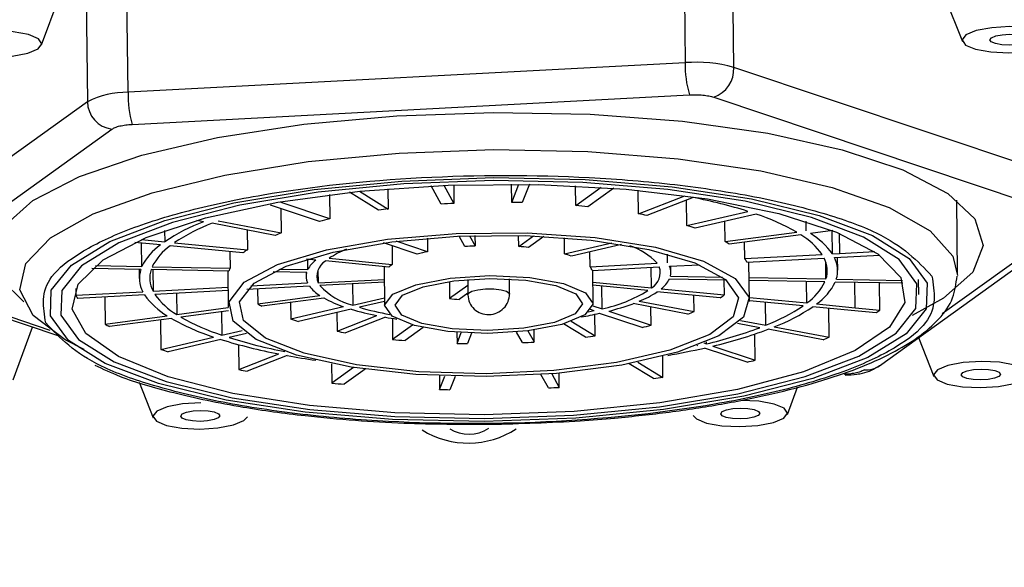
# Model space of a CAD drawing. Extents: x -2049 to 1725, y -1504 to 1183.
# Drawn here: x -1492 to -1473, y 1057 to 1068 of the extents above; entities that cross this region are included whole.
import ezdxf

# ---------------------------------------------------------------- set-up
doc = ezdxf.new("R2010")
doc.units = 0
doc.linetypes.add('SLD-SOLID', pattern=[0])
doc.layers.get('0').update_dxf_attribs({"linetype": 'CONTINUOUS'})
doc.layers.add('BOX', color=5, linetype='SLD-SOLID')
doc.styles.add('SLDTEXTSTYLE0', font='arial.ttf', dxfattribs={"width": 0.948})
doc.dimstyles.new('SLDDIMSTYLE0', dxfattribs={"dimtxt": 30, "dimasz": 2, "dimexe": 0, "dimexo": 0.0625, "dimgap": 7.5, "dimtad": 1, "dimdec": 0, "dimrnd": 1e-09, "dimzin": 12, "dimdsep": 46, "dimtxsty": 'SLDTEXTSTYLE0', "dimsah": 1, "dimcen": 0.09, "dimadec": 0, "dimazin": 0, "dimtfac": 1, "dimtdec": 0, "dimtofl": 0, "dimtmove": 0, "dimatfit": 3, "dimfxl": 0, "dimtolj": 1, "dimtzin": 12, "dimarcsym": 0})

# ---------------------------------------------------------------- blocks, each defined once
blk = doc.blocks.new('_D')
at = {"layer": 'BOX', "color": 150}
for p, q in [((-1735.776, 906.126), (-1735.776, 1144.573)), ((-535.776, 906.126), (-535.776, 1144.573)), ((-1735.776, 1143.573), (-535.776, 1143.573))]:
    blk.add_line(p, q, dxfattribs=at)
for points in [[(-1735.776, 1143.573), (-1733.776, 1143.073), (-1733.776, 1144.073)], [(-535.776, 1143.573), (-537.776, 1144.073), (-537.776, 1143.073)]]:
    blk.add_solid(points, dxfattribs=at)
at = {"layer": 'BOX', "color": 150, "insert": (-1240.95, 1182.245), "char_height": 30, "attachment_point": 1, "style": 'SLDTEXTSTYLE0'}
blk.add_mtext('1200', dxfattribs=at)

msp = doc.modelspace()

# ---------------------------------------------------------------- linework, layer by layer
at = {"color": 7, "linetype": 'SLD-SOLID'}
for p, q in [((-1491.316, 1067.136), (-1490.264, 1070)), ((-1479.007, 1070.093), (-1478.968, 1066.794)), ((-1474.771, 1070.038), (-1473.651, 1067.2)), ((-1489.658, 1066.228), (-1489.697, 1069.592)), ((-1490.478, 1069.41), (-1490.439, 1066.047)), ((-1478.036, 1066.704), (-1478.05, 1067.821)), ((-1478.968, 1066.794), (-1489.658, 1066.228)), ((-1471.283, 1064.442), (-1478.036, 1066.704)), ((-1490.439, 1066.047), (-1494.375, 1063.219)), ((-1489.577, 1065.612), (-1478.887, 1066.178)), ((-1478.421, 1066.133), (-1471.667, 1063.871)), ((-1493.904, 1062.694), (-1489.967, 1065.521)), ((-1484.85, 1063.965), (-1485.409, 1064.309)), ((-1485.219, 1064.329), (-1484.667, 1063.989)), ((-1484.671, 1064.379), (-1484.667, 1063.989)), ((-1483.648, 1064.084), (-1483.841, 1064.432)), ((-1483.599, 1064.443), (-1483.405, 1064.097)), ((-1483.409, 1064.45), (-1483.405, 1064.097)), ((-1482.297, 1064.116), (-1482.301, 1064.467)), ((-1482.297, 1064.116), (-1482.159, 1064.466)), ((-1481.959, 1064.463), (-1482.098, 1064.112)), ((-1481.069, 1064.055), (-1481.073, 1064.435)), ((-1481.069, 1064.055), (-1480.578, 1064.407)), ((-1480.34, 1064.39), (-1480.835, 1064.033)), ((-1479.864, 1063.896), (-1479.869, 1064.35)), ((-1485.786, 1063.798), (-1486.723, 1064.111)), ((-1485.792, 1064.265), (-1485.786, 1063.798)), ((-1479.864, 1063.896), (-1478.976, 1064.24)), ((-1478.815, 1064.209), (-1479.703, 1063.865)), ((-1478.937, 1063.672), (-1478.943, 1064.159)), ((-1473.742, 1062.744), (-1473.759, 1064.161)), ((-1485.985, 1063.751), (-1486.923, 1064.065)), ((-1486.724, 1063.998), (-1486.718, 1063.529)), ((-1478.937, 1063.672), (-1477.765, 1063.944)), ((-1488.209, 1063.746), (-1488.341, 1063.771)), ((-1487.929, 1063.761), (-1486.718, 1063.529)), ((-1477.607, 1063.891), (-1478.778, 1063.619)), ((-1478.204, 1063.363), (-1478.209, 1063.752)), ((-1476.647, 1063.569), (-1476.649, 1063.755)), ((-1475.243, 1060.982), (-1471.306, 1063.81)), ((-1471.592, 1063.735), (-1474.041, 1061.976)), ((-1488.956, 1063.577), (-1488.953, 1063.361)), ((-1486.836, 1063.483), (-1488.047, 1063.715)), ((-1487.373, 1063.586), (-1487.368, 1063.208)), ((-1478.204, 1063.363), (-1476.83, 1063.545)), ((-1476.138, 1063.576), (-1476.567, 1063.519)), ((-1476.144, 1063.127), (-1476.15, 1063.574)), ((-1489.402, 1063.404), (-1488.953, 1063.361)), ((-1483.912, 1063.17), (-1484.512, 1063.371)), ((-1483.915, 1063.431), (-1483.912, 1063.17)), ((-1483.197, 1063.268), (-1483.308, 1063.469)), ((-1483.109, 1063.477), (-1483, 1063.28)), ((-1483.002, 1063.48), (-1483, 1063.28)), ((-1482.162, 1063.269), (-1482.164, 1063.481)), ((-1482.162, 1063.269), (-1481.879, 1063.473)), ((-1481.68, 1063.464), (-1481.974, 1063.253)), ((-1481.283, 1063.128), (-1481.286, 1063.438)), ((-1476.75, 1063.495), (-1478.124, 1063.314)), ((-1477.825, 1063.038), (-1477.829, 1063.353)), ((-1476.012, 1063.524), (-1476.007, 1063.134)), ((-1489.037, 1063.299), (-1489.53, 1063.347)), ((-1489.392, 1062.887), (-1489.397, 1063.334)), ((-1487.454, 1063.146), (-1488.851, 1063.281)), ((-1488.767, 1063.343), (-1487.368, 1063.208)), ((-1487.705, 1063.17), (-1487.702, 1062.855)), ((-1484.11, 1063.123), (-1484.756, 1063.339)), ((-1484.593, 1063.285), (-1484.589, 1062.926)), ((-1481.283, 1063.128), (-1480.375, 1063.339)), ((-1480.191, 1063.31), (-1481.153, 1063.087)), ((-1480.795, 1062.881), (-1480.798, 1063.17)), ((-1476.007, 1063.134), (-1475.333, 1063.172)), ((-1486.056, 1063.01), (-1486.236, 1063.027)), ((-1486.21, 1062.827), (-1486.212, 1063.025)), ((-1484.656, 1062.874), (-1485.869, 1062.992)), ((-1485.799, 1063.044), (-1484.589, 1062.926)), ((-1479.309, 1062.959), (-1479.311, 1063.125)), ((-1477.825, 1063.038), (-1476.342, 1063.117)), ((-1477.786, 1062.968), (-1476.302, 1063.047)), ((-1476.268, 1062.647), (-1476.271, 1062.973)), ((-1476.144, 1063.127), (-1476.007, 1063.134)), ((-1476.105, 1063.057), (-1475.235, 1063.104)), ((-1476.043, 1062.813), (-1476.046, 1063.061)), ((-1489.413, 1062.832), (-1490.35, 1062.85)), ((-1490.285, 1062.904), (-1489.392, 1062.887)), ((-1489.444, 1062.833), (-1489.442, 1062.655)), ((-1487.723, 1062.8), (-1489.215, 1062.828)), ((-1489.193, 1062.883), (-1487.702, 1062.855)), ((-1489.184, 1062.828), (-1489.179, 1062.414)), ((-1487.743, 1062.8), (-1487.735, 1062.098)), ((-1486.231, 1062.772), (-1486.875, 1062.784)), ((-1486.759, 1062.837), (-1486.21, 1062.827)), ((-1486.014, 1062.818), (-1486.011, 1062.573)), ((-1484.744, 1062.882), (-1484.735, 1062.134)), ((-1480.795, 1062.881), (-1479.507, 1062.949)), ((-1480.753, 1062.811), (-1479.467, 1062.879)), ((-1480.736, 1062.181), (-1480.743, 1062.812)), ((-1479.616, 1062.476), (-1479.62, 1062.871)), ((-1479.269, 1062.89), (-1478.701, 1062.92)), ((-1479.243, 1062.775), (-1479.244, 1062.891)), ((-1477.736, 1062.216), (-1477.745, 1062.971)), ((-1486.243, 1062.772), (-1486.242, 1062.693)), ((-1486.011, 1062.573), (-1484.741, 1062.64)), ((-1483.494, 1062.601), (-1483.49, 1062.273)), ((-1483.141, 1062.638), (-1483.138, 1062.345)), ((-1482.338, 1062.354), (-1482.341, 1062.647)), ((-1478.181, 1062.626), (-1479.273, 1062.645)), ((-1479.252, 1062.7), (-1478.256, 1062.683)), ((-1478.218, 1062.34), (-1478.221, 1062.626)), ((-1477.741, 1062.673), (-1476.268, 1062.647)), ((-1476.288, 1062.592), (-1477.741, 1062.618)), ((-1476.634, 1062.187), (-1476.639, 1062.598)), ((-1476.069, 1062.644), (-1474.802, 1062.621)), ((-1474.487, 1062.351), (-1474.491, 1062.639)), ((-1493.993, 1062.564), (-1491.008, 1061.565)), ((-1491.153, 1061.662), (-1493.829, 1062.558)), ((-1490.662, 1062.467), (-1490.661, 1062.334)), ((-1489.179, 1062.414), (-1487.74, 1062.492)), ((-1487.739, 1062.426), (-1489.143, 1062.351)), ((-1486.175, 1062.509), (-1487.377, 1062.445)), ((-1487.303, 1062.515), (-1486.214, 1062.574)), ((-1487.173, 1062.456), (-1487.17, 1062.173)), ((-1484.741, 1062.584), (-1485.977, 1062.519)), ((-1485.351, 1062.552), (-1485.347, 1062.145)), ((-1483.14, 1062.524), (-1483.49, 1062.273)), ((-1480.74, 1062.586), (-1479.616, 1062.476)), ((-1479.685, 1062.424), (-1480.74, 1062.526)), ((-1480.562, 1062.073), (-1480.567, 1062.509)), ((-1479.429, 1062.458), (-1478.218, 1062.34)), ((-1474.796, 1062.566), (-1476.089, 1062.589)), ((-1475.711, 1062.097), (-1475.717, 1062.582)), ((-1475.235, 1062.052), (-1475.241, 1062.573)), ((-1490.661, 1062.334), (-1489.376, 1062.403)), ((-1489.34, 1062.341), (-1490.626, 1062.273)), ((-1490.102, 1062.301), (-1490.096, 1061.783)), ((-1488.729, 1062.373), (-1488.724, 1061.966)), ((-1487.17, 1062.173), (-1485.981, 1062.332)), ((-1485.9, 1062.282), (-1487.089, 1062.124)), ((-1485.347, 1062.145), (-1484.737, 1062.287)), ((-1484.736, 1062.216), (-1485.219, 1062.104)), ((-1483.138, 1062.374), (-1483.303, 1062.255)), ((-1483.138, 1062.341), (-1483.138, 1062.345)), ((-1482.338, 1062.358), (-1482.338, 1062.354)), ((-1479.851, 1062.22), (-1478.798, 1062.021)), ((-1478.296, 1062.283), (-1479.51, 1062.398)), ((-1478.798, 1062.021), (-1478.802, 1062.331)), ((-1477.737, 1062.294), (-1476.634, 1062.187)), ((-1476.708, 1062.132), (-1477.736, 1062.23)), ((-1488.724, 1061.966), (-1487.735, 1062.098)), ((-1487.73, 1062.038), (-1488.643, 1061.916)), ((-1486.542, 1062.197), (-1486.538, 1061.88)), ((-1486.538, 1061.88), (-1485.527, 1062.117)), ((-1485.375, 1062.068), (-1486.391, 1061.832)), ((-1480.716, 1062.036), (-1480.829, 1062.011)), ((-1480.716, 1062.036), (-1480.783, 1062.059)), ((-1480.743, 1062.133), (-1480.562, 1062.073)), ((-1480.437, 1062.031), (-1479.624, 1061.759)), ((-1478.916, 1061.975), (-1479.968, 1062.174)), ((-1479.624, 1061.759), (-1479.628, 1062.11)), ((-1477.422, 1061.76), (-1477.427, 1062.2)), ((-1475.784, 1062.045), (-1476.521, 1062.114)), ((-1476.447, 1062.168), (-1475.711, 1062.097)), ((-1476.208, 1061.529), (-1476.214, 1062.085)), ((-1475.308, 1061.998), (-1475.784, 1062.045)), ((-1475.711, 1062.097), (-1475.235, 1062.052)), ((-1490.096, 1061.783), (-1488.907, 1061.942)), ((-1488.826, 1061.892), (-1490.015, 1061.733)), ((-1489.035, 1061.864), (-1489.028, 1061.298)), ((-1487.867, 1062.02), (-1487.861, 1061.571)), ((-1485.652, 1062.004), (-1485.647, 1061.646)), ((-1485.647, 1061.646), (-1484.882, 1061.945)), ((-1484.72, 1061.914), (-1485.486, 1061.615)), ((-1484.587, 1061.892), (-1484.583, 1061.488)), ((-1480.697, 1061.556), (-1480.702, 1061.97)), ((-1479.797, 1061.718), (-1480.616, 1061.988)), ((-1477.907, 1061.852), (-1477.422, 1061.76)), ((-1491.862, 1060.714), (-1491.49, 1061.726)), ((-1487.861, 1061.571), (-1487.471, 1061.662)), ((-1484.198, 1061.764), (-1484.583, 1061.488)), ((-1483.997, 1061.714), (-1484.343, 1061.465)), ((-1481.985, 1061.653), (-1481.866, 1061.439)), ((-1481.866, 1061.439), (-1481.869, 1061.668)), ((-1480.88, 1061.531), (-1481.301, 1061.788)), ((-1481.156, 1061.835), (-1480.697, 1061.556)), ((-1477.539, 1061.713), (-1477.966, 1061.794)), ((-1476.325, 1061.483), (-1477.377, 1061.683)), ((-1477.26, 1061.729), (-1476.208, 1061.529)), ((-1489.028, 1061.298), (-1488.017, 1061.534)), ((-1487.876, 1061.488), (-1488.891, 1061.252)), ((-1487.388, 1061.601), (-1487.719, 1061.524)), ((-1483.347, 1061.624), (-1483.345, 1061.411)), ((-1483.345, 1061.411), (-1483.266, 1061.618)), ((-1483.069, 1061.609), (-1483.146, 1061.407)), ((-1482.09, 1061.426), (-1482.207, 1061.63)), ((-1477.625, 1061.089), (-1477.631, 1061.592)), ((-1474.491, 1061.522), (-1474.198, 1060.778)), ((-1487.537, 1061.388), (-1487.532, 1060.91)), ((-1478.726, 1061.365), (-1478.741, 1061.369)), ((-1478.613, 1061.42), (-1478.562, 1061.403)), ((-1477.782, 1061.053), (-1478.601, 1061.323)), ((-1478.562, 1061.403), (-1478.563, 1061.441)), ((-1478.437, 1061.361), (-1477.625, 1061.089)), ((-1487.532, 1060.91), (-1486.766, 1061.209)), ((-1486.604, 1061.178), (-1487.37, 1060.879)), ((-1479.395, 1060.761), (-1479.4, 1061.164)), ((-1485.752, 1061.022), (-1485.748, 1060.651)), ((-1485.335, 1060.948), (-1485.748, 1060.651)), ((-1485.11, 1060.915), (-1485.509, 1060.628)), ((-1479.578, 1060.737), (-1480.044, 1061.022)), ((-1479.876, 1061.055), (-1479.395, 1060.761)), ((-1483.684, 1060.79), (-1483.681, 1060.527)), ((-1483.681, 1060.527), (-1483.582, 1060.786)), ((-1483.384, 1060.78), (-1483.482, 1060.523)), ((-1481.59, 1060.558), (-1481.737, 1060.814)), ((-1481.529, 1060.829), (-1481.385, 1060.569)), ((-1481.385, 1060.569), (-1481.388, 1060.841)), ((-1489.444, 1060.668), (-1489.175, 1059.985)), ((-1477.009, 1060.051), (-1476.817, 1060.572))]:
    msp.add_line(p, q, dxfattribs=at)
at = {"color": 7, "linetype": 'SLD-SOLID', "flags": 128}
for points in [[(-1492.209, 1067.403), (-1492.558, 1067.381), (-1492.854, 1067.324), (-1493.054, 1067.241), (-1493.127, 1067.145), (-1493.062, 1067.049), (-1492.868, 1066.969), (-1492.576, 1066.917), (-1492.229, 1066.901), (-1491.881, 1066.923), (-1491.584, 1066.979), (-1491.384, 1067.062), (-1491.311, 1067.159), (-1491.377, 1067.255), (-1491.57, 1067.334), (-1491.863, 1067.387), (-1492.209, 1067.403)], [(-1472.739, 1067.488), (-1473.087, 1067.466), (-1473.384, 1067.409), (-1473.584, 1067.326), (-1473.657, 1067.23), (-1473.591, 1067.134), (-1473.398, 1067.054), (-1473.105, 1067.002), (-1472.758, 1066.986), (-1472.41, 1067.008), (-1472.114, 1067.064), (-1471.914, 1067.147), (-1471.841, 1067.244), (-1471.906, 1067.34), (-1472.1, 1067.42), (-1472.392, 1067.472), (-1472.739, 1067.488)], [(-1472.745, 1067.341), (-1472.601, 1067.334), (-1472.48, 1067.313), (-1472.4, 1067.279), (-1472.373, 1067.24), (-1472.403, 1067.2), (-1472.486, 1067.166), (-1472.609, 1067.142), (-1472.753, 1067.133), (-1472.896, 1067.14), (-1473.017, 1067.161), (-1473.098, 1067.194), (-1473.125, 1067.234), (-1473.094, 1067.274), (-1473.012, 1067.308), (-1472.889, 1067.332), (-1472.745, 1067.341)], [(-1491.66, 1062.208), (-1492.084, 1062.628), (-1492.247, 1063.14), (-1492.044, 1063.654), (-1491.484, 1064.151), (-1490.589, 1064.612), (-1489.392, 1065.02), (-1487.94, 1065.358), (-1486.288, 1065.613), (-1484.5, 1065.777), (-1482.645, 1065.842), (-1480.794, 1065.806), (-1479.018, 1065.671), (-1477.385, 1065.441), (-1475.959, 1065.126), (-1474.793, 1064.737), (-1473.933, 1064.289), (-1473.412, 1063.801), (-1473.249, 1063.289), (-1473.452, 1062.775), (-1474.012, 1062.278), (-1474.612, 1061.947)], [(-1490.498, 1061.292), (-1490.863, 1061.478), (-1491.477, 1061.945), (-1491.733, 1062.441), (-1491.622, 1062.945), (-1491.146, 1063.436), (-1490.327, 1063.894), (-1489.196, 1064.302), (-1487.802, 1064.641), (-1486.2, 1064.898), (-1484.457, 1065.062), (-1482.644, 1065.127)], [(-1482.644, 1065.127), (-1480.834, 1065.091), (-1479.103, 1064.954), (-1477.52, 1064.722), (-1476.152, 1064.404), (-1475.053, 1064.015), (-1474.269, 1063.569), (-1473.831, 1063.085), (-1473.742, 1062.715)], [(-1482.828, 1059.916), (-1484.583, 1059.953), (-1486.257, 1060.091), (-1487.777, 1060.323), (-1489.077, 1060.64), (-1490.099, 1061.027), (-1490.8, 1061.468), (-1491.149, 1061.943), (-1491.13, 1062.432), (-1490.744, 1062.912), (-1490.008, 1063.364), (-1488.954, 1063.768), (-1487.629, 1064.105), (-1486.09, 1064.362), (-1484.404, 1064.526), (-1482.645, 1064.591), (-1480.891, 1064.554), (-1479.217, 1064.416), (-1477.696, 1064.184), (-1476.397, 1063.867), (-1475.374, 1063.48), (-1474.673, 1063.039), (-1474.324, 1062.564), (-1474.344, 1062.075), (-1474.73, 1061.595), (-1475.465, 1061.143), (-1476.519, 1060.739), (-1477.845, 1060.402), (-1479.384, 1060.145), (-1481.07, 1059.981), (-1482.828, 1059.916)], [(-1482.826, 1059.972), (-1481.109, 1060.035), (-1479.463, 1060.195), (-1477.96, 1060.446), (-1476.666, 1060.775), (-1475.638, 1061.169), (-1474.919, 1061.61), (-1474.542, 1062.08), (-1474.524, 1062.557), (-1474.864, 1063.021), (-1475.548, 1063.451), (-1476.547, 1063.829), (-1477.816, 1064.138), (-1479.3, 1064.365), (-1480.934, 1064.499), (-1482.647, 1064.535), (-1484.364, 1064.472), (-1486.01, 1064.312), (-1487.513, 1064.061), (-1488.807, 1063.732), (-1489.836, 1063.338), (-1490.554, 1062.897), (-1490.931, 1062.427), (-1490.95, 1061.95), (-1490.61, 1061.486), (-1489.925, 1061.056), (-1488.927, 1060.678), (-1487.658, 1060.369), (-1486.173, 1060.142), (-1484.539, 1060.008), (-1482.826, 1059.972)], [(-1482.823, 1060.041), (-1484.541, 1060.079), (-1486.174, 1060.219), (-1487.646, 1060.454), (-1488.889, 1060.773), (-1489.844, 1061.161), (-1490.467, 1061.601), (-1490.729, 1062.071), (-1490.616, 1062.549), (-1490.136, 1063.014), (-1489.309, 1063.443), (-1488.175, 1063.817), (-1486.786, 1064.117), (-1485.209, 1064.33), (-1483.515, 1064.447), (-1481.786, 1064.46), (-1480.101, 1064.371), (-1478.539, 1064.182), (-1477.173, 1063.903), (-1476.067, 1063.548), (-1475.274, 1063.131), (-1474.829, 1062.674), (-1474.754, 1062.197), (-1475.052, 1061.722), (-1475.71, 1061.273), (-1476.696, 1060.869), (-1477.965, 1060.53), (-1479.457, 1060.272), (-1481.102, 1060.106), (-1482.823, 1060.041)], [(-1482.79, 1060.774), (-1484.136, 1060.815), (-1485.379, 1060.955), (-1486.426, 1061.185), (-1487.199, 1061.486), (-1487.641, 1061.837), (-1487.72, 1062.212), (-1487.428, 1062.583), (-1486.789, 1062.923), (-1485.849, 1063.205), (-1484.678, 1063.41), (-1483.363, 1063.522), (-1482.001, 1063.533), (-1480.694, 1063.442), (-1479.539, 1063.255), (-1478.62, 1062.987), (-1478.007, 1062.658), (-1477.744, 1062.291), (-1477.852, 1061.915), (-1478.322, 1061.556), (-1479.119, 1061.242), (-1480.184, 1060.996), (-1481.439, 1060.836), (-1482.79, 1060.774)], [(-1482.788, 1060.83), (-1484.08, 1060.869), (-1485.274, 1061.003), (-1486.279, 1061.224), (-1487.021, 1061.513), (-1487.445, 1061.85), (-1487.52, 1062.21), (-1487.24, 1062.566), (-1486.627, 1062.892), (-1485.724, 1063.163), (-1484.6, 1063.36), (-1483.338, 1063.468), (-1482.031, 1063.478), (-1480.776, 1063.39), (-1479.666, 1063.211), (-1478.785, 1062.954), (-1478.196, 1062.638), (-1477.944, 1062.286), (-1478.047, 1061.924), (-1478.498, 1061.58), (-1479.263, 1061.279), (-1480.286, 1061.043), (-1481.491, 1060.889), (-1482.788, 1060.83)], [(-1482.757, 1061.604), (-1483.521, 1061.64), (-1484.165, 1061.755), (-1484.591, 1061.931), (-1484.735, 1062.142), (-1484.575, 1062.355), (-1484.134, 1062.537), (-1483.481, 1062.662), (-1482.714, 1062.711), (-1481.95, 1062.675), (-1481.306, 1062.56), (-1480.88, 1062.384), (-1480.736, 1062.173), (-1480.896, 1061.96), (-1481.337, 1061.777), (-1481.99, 1061.652), (-1482.757, 1061.604)], [(-1482.755, 1061.66), (-1483.442, 1061.692), (-1484.022, 1061.795), (-1484.406, 1061.954), (-1484.535, 1062.143), (-1484.391, 1062.335), (-1483.994, 1062.499), (-1483.406, 1062.612), (-1482.716, 1062.655), (-1482.029, 1062.623), (-1481.449, 1062.519), (-1481.065, 1062.361), (-1480.936, 1062.172), (-1481.08, 1061.98), (-1481.477, 1061.815), (-1482.065, 1061.703), (-1482.755, 1061.66)], [(-1483.138, 1062.345), (-1483.126, 1062.372), (-1483.06, 1062.412), (-1482.945, 1062.442), (-1482.798, 1062.458)], [(-1482.798, 1062.458), (-1482.642, 1062.458), (-1482.501, 1062.441), (-1482.396, 1062.411), (-1482.342, 1062.371), (-1482.338, 1062.358)], [(-1473.285, 1061.066), (-1473.633, 1061.044), (-1473.93, 1060.987), (-1474.13, 1060.904), (-1474.203, 1060.807), (-1474.137, 1060.712), (-1473.944, 1060.632), (-1473.651, 1060.58), (-1473.305, 1060.563), (-1472.956, 1060.585), (-1472.66, 1060.642), (-1472.46, 1060.725), (-1472.387, 1060.822), (-1472.452, 1060.917), (-1472.646, 1060.997), (-1472.938, 1061.049), (-1473.285, 1061.066)], [(-1473.291, 1060.919), (-1473.147, 1060.912), (-1473.026, 1060.89), (-1472.946, 1060.857), (-1472.919, 1060.818), (-1472.949, 1060.778), (-1473.032, 1060.743), (-1473.155, 1060.72), (-1473.299, 1060.711), (-1473.442, 1060.717), (-1473.564, 1060.739), (-1473.644, 1060.772), (-1473.671, 1060.812), (-1473.641, 1060.852), (-1473.558, 1060.886), (-1473.435, 1060.91), (-1473.291, 1060.919)], [(-1488.262, 1060.273), (-1488.611, 1060.251), (-1488.907, 1060.194), (-1489.107, 1060.111), (-1489.18, 1060.014), (-1489.115, 1059.919), (-1488.921, 1059.839), (-1488.629, 1059.787), (-1488.282, 1059.77), (-1487.934, 1059.792), (-1487.637, 1059.849), (-1487.437, 1059.932), (-1487.369, 1060.006)], [(-1478.815, 1060.03), (-1478.755, 1059.964), (-1478.561, 1059.884), (-1478.269, 1059.832), (-1477.922, 1059.816), (-1477.574, 1059.837), (-1477.277, 1059.894), (-1477.077, 1059.977), (-1477.004, 1060.074), (-1477.069, 1060.169), (-1477.263, 1060.249), (-1477.555, 1060.302), (-1477.902, 1060.318), (-1477.902, 1060.318)], [(-1477.908, 1060.171), (-1477.764, 1060.164), (-1477.643, 1060.142), (-1477.563, 1060.109), (-1477.536, 1060.07), (-1477.566, 1060.03), (-1477.649, 1059.995), (-1477.772, 1059.972), (-1477.916, 1059.963), (-1478.06, 1059.97), (-1478.181, 1059.991), (-1478.261, 1060.024), (-1478.288, 1060.064), (-1478.258, 1060.104), (-1478.175, 1060.138), (-1478.052, 1060.162), (-1477.908, 1060.171)], [(-1488.268, 1060.125), (-1488.124, 1060.119), (-1488.003, 1060.097), (-1487.923, 1060.064), (-1487.896, 1060.024), (-1487.926, 1059.984), (-1488.009, 1059.95), (-1488.132, 1059.926), (-1488.276, 1059.917), (-1488.42, 1059.924), (-1488.541, 1059.946), (-1488.621, 1059.979), (-1488.648, 1060.018), (-1488.618, 1060.059), (-1488.535, 1060.093), (-1488.412, 1060.116), (-1488.268, 1060.125)]]:
    msp.add_lwpolyline(points, dxfattribs=at)
at = {"color": 7, "linetype": 'SLD-SOLID'}
for centre, radius, start, end in [((-1477.048, 1066.733), 1.921, 178.1637, 196.7863), ((-1478.763, 1064.069), 2.734, 74.5934, 94.3033), ((-1478.61, 1066.675), 0.574, 289.2041, 2.8512), ((-1489.676, 1064.533), 1.695, 89.3883, 116.7383), ((-1487.738, 1066.167), 1.921, 178.1637, 196.7863), ((-1489.9, 1066.056), 0.539, 180.9351, 262.8173), ((-1482.543, 1046.35), 17.768, 88.5665, 89.2077), ((-1480.673, 1054.628), 9.759, 72.6661, 79.0218), ((-1482.887, 1049.881), 14.22, 97.1902, 97.9341), ((-1482.569, 1046.625), 17.492, 92.7394, 93.5369), ((-1482.365, 1049.199), 14.913, 84.1115, 85.0111), ((-1486.85, 1060.203), 3.794, 110.9777, 123.6661), ((-1483.784, 1054.813), 9.205, 102.5657, 103.8386), ((-1481.67, 1054.066), 9.995, 78.6498, 79.5907), ((-1478.944, 1059.85), 4.257, 60.2197, 71.6866), ((-1486.728, 1060.279), 3.681, 111.0032, 123.6411), ((-1480.509, 1058.652), 5.261, 70.7866, 72.6137), ((-1485.112, 1059.226), 4.593, 110.4683, 112.0485), ((-1479.167, 1061.72), 1.905, 56.7767, 59.6184), ((-1477.443, 1062.339), 1.348, 35.2137, 59.0391), ((-1477.28, 1062.328), 1.388, 35.1313, 59.0933), ((-1488.392, 1062.385), 1.119, 125.2317, 153.3567), ((-1488.224, 1062.396), 1.085, 125.3147, 153.3064), ((-1486.481, 1061.91), 1.573, 124.3433, 128.2049), ((-1484.783, 1061.516), 1.835, 111.8758, 123.6208), ((-1483.173, 1059.634), 3.612, 101.8005, 105.0258), ((-1482.677, 1056.363), 6.924, 92.6712, 94.3032), ((-1482.604, 1057.188), 6.097, 84.0633, 85.8398), ((-1480.412, 1062.11), 1.234, 42.8422, 72.0049), ((-1485.705, 1062.557), 0.573, 127.7234, 151.8389), ((-1485.7, 1062.701), 0.336, 120.2023, 202.351), ((-1481.895, 1060.964), 2.249, 70.7552, 74.2101), ((-1478.286, 1062.727), 0.555, 25.7428, 34.0214), ((-1476.765, 1062.805), 0.522, 342.3761, 27.569), ((-1476.582, 1062.808), 0.538, 342.2852, 27.6588), ((-1488.901, 1062.66), 0.54, 161.4663, 208.4426), ((-1488.718, 1062.663), 0.524, 161.5569, 208.3542), ((-1487.275, 1062.658), 0.47, 155.2267, 162.455), ((-1484.273, 1062.453), 0.569, 123.6889, 132.3271), ((-1480.969, 1062.728), 0.232, 21.1372, 41.3234), ((-1479.789, 1062.77), 0.341, 300.6097, 18.8078), ((-1479.521, 1062.772), 0.279, 345.0026, 24.9751), ((-1485.963, 1062.696), 0.279, 164.1756, 205.8007), ((-1479.775, 1062.907), 0.567, 307.6393, 332.4493), ((-1485.584, 1062.964), 0.747, 217.6174, 237.8771), ((-1485.009, 1063.434), 1.332, 223.3805, 255.3374), ((-1481.161, 1064.84), 2.831, 282.221, 301.417), ((-1477.253, 1063.064), 1.074, 305.2171, 333.9237), ((-1477.085, 1063.075), 1.108, 305.1337, 333.9743), ((-1489.874, 1062.745), 0.887, 207.5986, 212.1299), ((-1488.194, 1063.15), 1.403, 215.2124, 239.4578), ((-1488.031, 1063.138), 1.362, 215.2943, 239.4038), ((-1484.774, 1064.326), 2.333, 241.1476, 251.1851), ((-1482.881, 1067.567), 5.329, 263.4415, 265.4538), ((-1480.578, 1064.029), 1.95, 291.9017, 303.2179), ((-1479.144, 1063.512), 1.493, 304.6019, 308.3243), ((-1486.156, 1063.737), 1.864, 237.0325, 239.9553), ((-1483.84, 1067.18), 5.338, 253.2797, 258.7402), ((-1483.692, 1067.256), 5.373, 253.4937, 259.8584), ((-1481.551, 1066.514), 4.62, 283.9518, 290.0303), ((-1478.728, 1065.135), 3.619, 291.1605, 303.9417), ((-1478.605, 1065.208), 3.731, 291.1346, 303.9669), ((-1476.76, 1064.054), 2.517, 305.2422, 307.2971), ((-1486.629, 1065.77), 4.458, 240.4627, 251.854), ((-1486.513, 1065.68), 4.325, 240.4858, 251.8315), ((-1484.875, 1066.688), 5.087, 250.912, 252.6563), ((-1483.324, 1069.746), 7.955, 259.8948, 261.4998), ((-1482.274, 1069.48), 7.673, 279.8273, 282.482), ((-1480.445, 1066.045), 4.348, 290.5944, 292.2557), ((-1488.433, 1064.405), 3.105, 237.6099, 239.3639), ((-1481.727, 1070.271), 8.768, 282.7132, 283.8742), ((-1480.558, 1069.825), 8.656, 283.3344, 290.4144), ((-1480.492, 1070.046), 8.925, 283.313, 290.4277), ((-1484.863, 1071.135), 10.107, 252.6555, 259.1436), ((-1484.799, 1070.887), 9.808, 252.6767, 259.1299), ((-1483.757, 1071.133), 9.674, 258.7313, 259.7061), ((-1483.105, 1075.721), 14.309, 264.0723, 265.0347), ((-1482.594, 1075.005), 13.582, 277.2516, 278.0291), ((-1478.914, 1068.255), 7.25, 290.9228, 291.9193), ((-1486.317, 1069.266), 8.417, 251.2052, 252.1912), ((-1482.933, 1078.485), 17.079, 268.6207, 269.2881), ((-1482.908, 1078.182), 16.776, 272.7936, 273.5582), ((-1481.806, 1075.44), 14.476, 279.9497, 282.794), ((-1483.855, 1076.154), 15.226, 259.598, 261.684), ((-1481.066, 1075.371), 14.69, 282.9201, 283.5482), ((-1484.434, 1076.731), 16.122, 258.9239, 259.5088), ((-1475.484, 1061.322), 0.417, 263.799, 305.3563), ((-1482.496, 1083.19), 22.642, 277.4053, 277.8717), ((-1483.352, 1084.323), 23.793, 264.222, 264.8006), ((-1483.061, 1088.987), 28.466, 268.7526, 269.153), ((-1483.019, 1088.513), 27.992, 272.9273, 273.3472), ((-1483.13, 1061.17), 1.671, 237.9526, 303.3974), ((-1483.12, 1060.362), 0.692, 237.9526, 303.3974)]:
    msp.add_arc(centre, radius, start, end, dxfattribs=at)
for points, knots in [([(-1478.887, 1066.178), (-1478.843, 1066.179), (-1478.756, 1066.182), (-1478.628, 1066.174), (-1478.51, 1066.159), (-1478.451, 1066.141), (-1478.421, 1066.133)], [0, 0, 0, 0, 0.249219, 0.499946, 0.749227, 1, 1, 1, 1]), ([(-1489.967, 1065.521), (-1489.949, 1065.532), (-1489.911, 1065.555), (-1489.817, 1065.582), (-1489.705, 1065.603), (-1489.62, 1065.609), (-1489.577, 1065.612)], [0, 0, 0, 0, 0.249219, 0.499946, 0.749227, 1, 1, 1, 1]), ([(-1491.238, 1061.803), (-1491.287, 1062.103), (-1491.363, 1062.565), (-1490.604, 1063.165), (-1489.714, 1063.597), (-1488.52, 1063.973), (-1486.697, 1064.36), (-1484.062, 1064.647), (-1481.268, 1064.647), (-1479.132, 1064.47), (-1477.602, 1064.238), (-1476.298, 1063.923), (-1474.936, 1063.435), (-1474.511, 1062.992), (-1474.235, 1062.704)], [0, 0, 0, 0, 0.119728, 0.18418, 0.25, 0.31582, 0.380272, 0.5, 0.619728, 0.68418, 0.75, 0.81582, 0.880272, 1, 1, 1, 1]), ([(-1474.235, 1062.704), (-1474.186, 1062.404), (-1474.11, 1061.942), (-1474.869, 1061.342), (-1475.759, 1060.91), (-1476.953, 1060.534), (-1478.777, 1060.147), (-1481.412, 1059.86), (-1484.206, 1059.86), (-1486.341, 1060.037), (-1487.871, 1060.269), (-1489.176, 1060.584), (-1490.537, 1061.072), (-1490.962, 1061.515), (-1491.238, 1061.803)], [0, 0, 0, 0, 0.1197284, 0.1841803, 0.25, 0.3158197, 0.3802716, 0.5, 0.6197284, 0.6841803, 0.75, 0.8158197, 0.8802716, 1, 1, 1, 1]), ([(-1482.708, 1059.86), (-1482.129, 1059.876), (-1481.323, 1059.898), (-1480.18, 1059.99), (-1479.263, 1060.09), (-1478.249, 1060.245), (-1477.291, 1060.438), (-1476.412, 1060.668), (-1475.643, 1060.929), (-1474.998, 1061.216), (-1474.478, 1061.529), (-1474.085, 1061.874), (-1473.806, 1062.259), (-1473.771, 1062.558), (-1473.754, 1062.7)], [0, 0, 0, 0, 0.126564, 0.176074, 0.257149, 0.338784, 0.423812, 0.509556, 0.594942, 0.67919, 0.762041, 0.844003, 0.925999, 1, 1, 1, 1]), ([(-1483.138, 1062.341), (-1483.131, 1062.29), (-1483.117, 1062.189), (-1483.024, 1062.062), (-1482.891, 1061.98), (-1482.733, 1061.955), (-1482.576, 1061.99), (-1482.445, 1062.08), (-1482.355, 1062.21), (-1482.344, 1062.309), (-1482.338, 1062.358)], [0, 0, 0, 0, 0.124644, 0.249593, 0.374745, 0.5, 0.625255, 0.750407, 0.875356, 1, 1, 1, 1]), ([(-1490.297, 1060.996), (-1490.141, 1060.922), (-1489.72, 1060.722), (-1488.772, 1060.449), (-1487.568, 1060.196), (-1486.367, 1060.031), (-1485.322, 1059.935), (-1484.139, 1059.865), (-1483.264, 1059.862), (-1482.708, 1059.86)], [0, 0, 0, 0, 0.097962, 0.266096, 0.450779, 0.599275, 0.711955, 0.817128, 1, 1, 1, 1]), ([(-1475.529, 1060.908), (-1475.547, 1060.896), (-1475.585, 1060.874), (-1475.679, 1060.847), (-1475.791, 1060.826), (-1475.876, 1060.82), (-1475.919, 1060.817)], [0, 0, 0, 0, 0.249219, 0.499946, 0.749227, 1, 1, 1, 1]), ([(-1475.9, 1060.803), (-1475.823, 1060.807), (-1475.707, 1060.813), (-1475.54, 1060.848), (-1475.393, 1060.888), (-1475.292, 1060.956), (-1475.243, 1060.989)], [0, 0, 0, 0, 0.304127, 0.458918, 0.740476, 1, 1, 1, 1])]:
    msp.add_open_spline(points, degree=3, knots=knots, dxfattribs=at)

# ---------------------------------------------------------------- dimensions: what is measured, and where the dimension line sits
at = {"layer": 'BOX', "color": 150}
dim = msp.add_linear_dim(base=(-535.776, 1143.573), p1=(-1735.776, 905.126), p2=(-535.776, 905.126), dimstyle='SLDDIMSTYLE0', dxfattribs=at)
dim.commit()
dim.dimension.update_dxf_attribs({"geometry": '_D', "text_midpoint": (-1195.116, 1143.573), "dimtype": 160})

doc.saveas('drawing.dxf')
